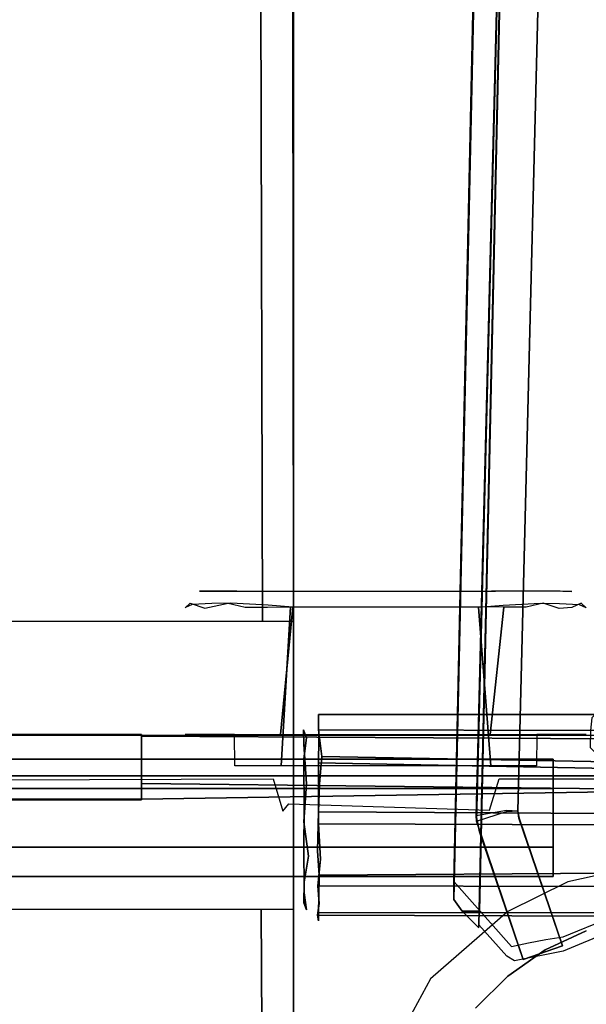
# Model space of a CAD drawing. Extents: x 0 to 72, y -35.8 to 0.
# Drawn here: x 55.6 to 57.8, y -14.3 to -10.6 of the extents above; entities that cross this region are included whole.
import ezdxf

# ---------------------------------------------------------------- set-up
doc = ezdxf.new("R2010")
doc.units = 0
doc.header["$LTSCALE"] = 30
doc.header["$MEASUREMENT"] = 0
for name, color, linetype in [('AFUTL-3-BPRB', 6, 'Continuous'), ('AFUTL-3-BSPT', 4, 'Continuous'), ('AFUTL-3-HNPL', 19, 'Continuous'), ('AFUTL-3-MCPT', 4, 'Continuous'), ('AFUTL-3-TPLW', 45, 'Continuous')]:
    doc.layers.add(name, color=color, linetype=linetype)

msp = doc.modelspace()

# ---------------------------------------------------------------- linework, layer by layer
at = {"layer": 'AFUTL-3-BPRB'}
for points, invisible_edges in [([(56.2443, -12.7904, 25.571), (56.2818, -12.772, 25.6599), (56.2879, -12.7618, 25.4754)], 15), ([(56.2518, -12.8077, 25.4094), (56.2443, -12.7904, 25.571), (56.2879, -12.7618, 25.4754)], 15), ([(56.3214, -12.7662, 25.3461), (56.2518, -12.8077, 25.4094), (56.2879, -12.7618, 25.4754)], 15), ([(56.2518, -12.8077, 25.4094), (56.3214, -12.7662, 25.3461), (56.3254, -12.7967, 25.2785)], 15), ([(56.2818, -12.772, 25.6599), (56.3321, -12.7609, 25.7095), (56.2879, -12.7618, 25.4754)], 15), ([(56.3321, -12.7609, 25.7095), (56.2818, -12.772, 25.6599), (56.3672, -12.7725, 25.8056)], 15), ([(56.431, -12.7614, 25.2359), (56.2879, -12.7618, 25.4754), (56.4464, -12.7608, 25.839)], 10), ([(56.4464, -12.7608, 25.839), (56.2879, -12.7618, 25.4754), (56.3321, -12.7609, 25.7095)], 1), ([(56.3214, -12.7662, 25.3461), (56.2879, -12.7618, 25.4754), (56.431, -12.7614, 25.2359)], 15), ([(56.3254, -12.7967, 25.2785), (56.3214, -12.7662, 25.3461), (56.431, -12.7614, 25.2359)], 15), ([(56.397, -12.8072, 25.1965), (56.3254, -12.7967, 25.2785), (56.431, -12.7614, 25.2359)], 15), ([(56.3672, -12.7725, 25.8056), (56.4464, -12.7608, 25.839), (56.3321, -12.7609, 25.7095)], 15), ([(56.5121, -12.7708, 25.9073), (56.4464, -12.7608, 25.839), (56.3672, -12.7725, 25.8056)], 15), ([(56.5114, -12.7933, 25.1414), (56.397, -12.8072, 25.1965), (56.431, -12.7614, 25.2359)], 15), ([(56.5603, -12.762, 25.1655), (56.431, -12.7614, 25.2359), (56.4464, -12.7608, 25.839)], 10), ([(56.5114, -12.7933, 25.1414), (56.431, -12.7614, 25.2359), (56.5603, -12.762, 25.1655)], 15), ([(57.4056, -12.7612, 25.164), (56.5603, -12.762, 25.1655), (56.4464, -12.7608, 25.839)], 10), ([(57.4056, -12.7612, 25.164), (56.4464, -12.7608, 25.839), (56.5944, -12.7612, 25.909)], 9), ([(56.5121, -12.7708, 25.9073), (56.5944, -12.7612, 25.909), (56.4464, -12.7608, 25.839)], 15), ([(56.6276, -12.7824, 25.1224), (56.5114, -12.7933, 25.1414), (56.5603, -12.762, 25.1655)], 15), ([(56.6102, -12.7845, 25.9517), (56.5944, -12.7612, 25.909), (56.5121, -12.7708, 25.9073)], 15), ([(56.6276, -12.7824, 25.1224), (56.5603, -12.762, 25.1655), (57.4056, -12.7612, 25.164)], 15), ([(57.4056, -12.7612, 25.164), (56.5944, -12.7612, 25.909), (57.4208, -12.7612, 25.9081)], 9), ([(57.3724, -12.7824, 25.9506), (57.4208, -12.7612, 25.9081), (56.5944, -12.7612, 25.909)], 15), ([(56.6102, -12.7845, 25.9517), (57.3724, -12.7824, 25.9506), (56.5944, -12.7612, 25.909)], 15), ([(57.3898, -12.7845, 25.1213), (56.6276, -12.7824, 25.1224), (57.4056, -12.7612, 25.164)], 15), ([(57.3724, -12.7824, 25.9506), (57.4886, -12.7933, 25.9316), (57.4208, -12.7612, 25.9081)], 15), ([(57.3898, -12.7845, 25.1213), (57.4056, -12.7612, 25.164), (57.4879, -12.7708, 25.1657)], 15), ([(57.4208, -12.7612, 25.9081), (57.6424, -12.7607, 25.7496), (57.4056, -12.7612, 25.164)], 10), ([(57.6424, -12.7607, 25.7496), (57.7126, -12.762, 25.597), (57.4056, -12.7612, 25.164)], 10), ([(57.6679, -12.7609, 25.3635), (57.5536, -12.7608, 25.234), (57.4056, -12.7612, 25.164)], 8), ([(57.4879, -12.7708, 25.1657), (57.4056, -12.7612, 25.164), (57.5536, -12.7608, 25.234)], 15), ([(57.7126, -12.762, 25.597), (57.6679, -12.7609, 25.3635), (57.4056, -12.7612, 25.164)], 10), ([(57.5521, -12.7689, 25.8693), (57.6424, -12.7607, 25.7496), (57.4208, -12.7612, 25.9081)], 15), ([(57.4886, -12.7933, 25.9316), (57.5521, -12.7689, 25.8693), (57.4208, -12.7612, 25.9081)], 15), ([(57.4879, -12.7708, 25.1657), (57.5536, -12.7608, 25.234), (57.6328, -12.7725, 25.2674)], 15), ([(57.4886, -12.7933, 25.9316), (57.6031, -12.807, 25.8762), (57.5521, -12.7689, 25.8693)], 15), ([(57.6817, -12.7713, 25.7365), (57.6424, -12.7607, 25.7496), (57.5521, -12.7689, 25.8693)], 15), ([(57.6031, -12.807, 25.8762), (57.6746, -12.7967, 25.7945), (57.5521, -12.7689, 25.8693)], 15), ([(57.6746, -12.7967, 25.7945), (57.6817, -12.7713, 25.7365), (57.5521, -12.7689, 25.8693)], 15), ([(57.6328, -12.7725, 25.2674), (57.5536, -12.7608, 25.234), (57.6679, -12.7609, 25.3635)], 15), ([(57.6679, -12.7609, 25.3635), (57.7182, -12.772, 25.4131), (57.6328, -12.7725, 25.2674)], 15), ([(57.7126, -12.762, 25.597), (57.6424, -12.7607, 25.7496), (57.6817, -12.7713, 25.7365)], 15), ([(57.7182, -12.772, 25.4131), (57.6679, -12.7609, 25.3635), (57.7126, -12.762, 25.597)], 15), ([(57.6817, -12.7713, 25.7365), (57.7486, -12.8068, 25.6602), (57.7126, -12.762, 25.597)], 15), ([(57.7557, -12.7904, 25.502), (57.7182, -12.772, 25.4131), (57.7126, -12.762, 25.597)], 15), ([(57.7486, -12.8068, 25.6602), (57.7557, -12.7904, 25.502), (57.7126, -12.762, 25.597)], 15), ([(56.2321, -12.825, 25.4934), (56.2443, -12.7904, 25.571), (56.2518, -12.8077, 25.4094)], 15), ([(56.2335, -12.8238, 25.5887), (56.2443, -12.7904, 25.571), (56.2321, -12.825, 25.4934)], 15), ([(56.2518, -12.8077, 25.4094), (56.2323, -13.31, 25.4921), (56.2321, -12.825, 25.4934)], 3), ([(56.2712, -13.31, 25.3562), (56.2323, -13.31, 25.4921), (56.2518, -12.8077, 25.4094)], 10), ([(56.259, -12.8128, 25.6887), (56.2443, -12.7904, 25.571), (56.2335, -12.8238, 25.5887)], 15), ([(56.2818, -12.772, 25.6599), (56.2443, -12.7904, 25.571), (56.259, -12.8128, 25.6887)], 15), ([(56.2518, -12.8077, 25.4094), (56.3254, -12.7967, 25.2785), (56.3079, -12.8259, 25.2844)], 15), ([(56.3079, -12.8259, 25.2844), (56.2712, -13.31, 25.3562), (56.2518, -12.8077, 25.4094)], 3), ([(56.3348, -12.8089, 25.8177), (56.2818, -12.772, 25.6599), (56.259, -12.8128, 25.6887)], 15), ([(56.3672, -12.7725, 25.8056), (56.2818, -12.772, 25.6599), (56.3348, -12.8089, 25.8177)], 15), ([(56.3079, -12.8259, 25.2844), (56.3254, -12.7967, 25.2785), (56.397, -12.8072, 25.1965)], 15), ([(56.3079, -12.8259, 25.2844), (56.397, -12.8072, 25.1965), (56.3361, -13.31, 25.2508)], 10), ([(56.4076, -12.8073, 25.8852), (56.3672, -12.7725, 25.8056), (56.3348, -12.8089, 25.8177)], 15), ([(56.3348, -12.8089, 25.8177), (56.4308, -13.31, 25.9019), (56.4076, -12.8073, 25.8852)], 3), ([(56.3361, -13.31, 25.2508), (56.397, -12.8072, 25.1965), (56.4218, -13.31, 25.1745)], 3), ([(56.4076, -12.8073, 25.8852), (56.5121, -12.7708, 25.9073), (56.3672, -12.7725, 25.8056)], 15), ([(56.397, -12.8072, 25.1965), (56.5114, -12.7933, 25.1414), (56.4622, -12.8228, 25.1509)], 15), ([(56.4218, -13.31, 25.1745), (56.397, -12.8072, 25.1965), (56.4622, -12.8228, 25.1509)], 9), ([(56.5502, -12.8145, 25.957), (56.5121, -12.7708, 25.9073), (56.4076, -12.8073, 25.8852)], 15), ([(56.4076, -12.8073, 25.8852), (56.4308, -13.31, 25.9019), (56.4783, -12.8283, 25.9308)], 15), ([(56.5502, -12.8145, 25.957), (56.4076, -12.8073, 25.8852), (56.4783, -12.8283, 25.9308)], 14), ([(56.4622, -12.8228, 25.1509), (56.5114, -12.7933, 25.1414), (56.548, -12.8221, 25.1161)], 15), ([(56.5114, -12.7933, 25.1414), (56.6276, -12.7824, 25.1224), (56.548, -12.8221, 25.1161)], 15), ([(56.6102, -12.7845, 25.9517), (56.5121, -12.7708, 25.9073), (56.5502, -12.8145, 25.957)], 15), ([(56.548, -12.8221, 25.1161), (56.6276, -12.7824, 25.1224), (56.6353, -12.8215, 25.1013)], 15), ([(56.6452, -12.8227, 25.9721), (56.6102, -12.7845, 25.9517), (56.5502, -12.8145, 25.957)], 15), ([(57.3647, -12.8215, 25.9717), (57.3724, -12.7824, 25.9506), (56.6102, -12.7845, 25.9517)], 15), ([(56.6452, -12.8227, 25.9721), (57.3647, -12.8215, 25.9717), (56.6102, -12.7845, 25.9517)], 15), ([(56.6353, -12.8215, 25.1013), (56.6276, -12.7824, 25.1224), (57.3898, -12.7845, 25.1213)], 15), ([(57.3548, -12.8227, 25.1009), (56.6353, -12.8215, 25.1013), (57.3898, -12.7845, 25.1213)], 15), ([(57.3548, -12.8227, 25.1009), (57.3898, -12.7845, 25.1213), (57.4498, -12.8145, 25.116)], 15), ([(57.452, -12.8221, 25.9569), (57.3724, -12.7824, 25.9506), (57.3647, -12.8215, 25.9717)], 15), ([(57.4886, -12.7933, 25.9316), (57.3724, -12.7824, 25.9506), (57.452, -12.8221, 25.9569)], 15), ([(57.3898, -12.7845, 25.1213), (57.4879, -12.7708, 25.1657), (57.4498, -12.8145, 25.116)], 15), ([(57.4498, -12.8145, 25.116), (57.4879, -12.7708, 25.1657), (57.5926, -12.8072, 25.188)], 15), ([(57.4498, -12.8145, 25.116), (57.5926, -12.8072, 25.188), (57.5218, -12.8283, 25.1422)], 14), ([(57.5377, -12.8228, 25.9222), (57.4886, -12.7933, 25.9316), (57.452, -12.8221, 25.9569)], 15), ([(57.5926, -12.8072, 25.188), (57.4879, -12.7708, 25.1657), (57.6328, -12.7725, 25.2674)], 15), ([(57.6031, -12.807, 25.8762), (57.4886, -12.7933, 25.9316), (57.5377, -12.8228, 25.9222)], 15), ([(57.5786, -13.31, 25.1748), (57.5218, -12.8283, 25.1422), (57.5926, -12.8072, 25.188)], 11), ([(57.5377, -12.8228, 25.9222), (57.5541, -13.31, 25.9112), (57.6031, -12.807, 25.8762)], 3), ([(57.5541, -13.31, 25.9112), (57.6639, -13.31, 25.8222), (57.6031, -12.807, 25.8762)], 10), ([(57.6652, -12.8089, 25.2553), (57.5786, -13.31, 25.1748), (57.5926, -12.8072, 25.188)], 3), ([(57.5926, -12.8072, 25.188), (57.6328, -12.7725, 25.2674), (57.6652, -12.8089, 25.2553)], 15), ([(57.6639, -12.8278, 25.8215), (57.6746, -12.7967, 25.7945), (57.6031, -12.807, 25.8762)], 15), ([(57.6031, -12.807, 25.8762), (57.6639, -13.31, 25.8222), (57.6639, -12.8278, 25.8215)], 3), ([(57.6328, -12.7725, 25.2674), (57.7182, -12.772, 25.4131), (57.6652, -12.8089, 25.2553)], 15), ([(57.7121, -12.8239, 25.7538), (57.6746, -12.7967, 25.7945), (57.6639, -12.8278, 25.8215)], 15), ([(57.6652, -12.8089, 25.2553), (57.7182, -12.772, 25.4131), (57.741, -12.8128, 25.3843)], 15), ([(57.7486, -12.8068, 25.6602), (57.6817, -12.7713, 25.7365), (57.6746, -12.7967, 25.7945)], 15), ([(57.7486, -12.8068, 25.6602), (57.6746, -12.7967, 25.7945), (57.7121, -12.8239, 25.7538)], 15), ([(57.7288, -13.31, 25.7168), (57.7486, -12.8068, 25.6602), (57.7121, -12.8239, 25.7538)], 9), ([(57.7182, -12.772, 25.4131), (57.7557, -12.7904, 25.502), (57.741, -12.8128, 25.3843)], 15), ([(57.7288, -13.31, 25.7168), (57.7677, -13.31, 25.5809), (57.7486, -12.8068, 25.6602)], 10), ([(57.741, -12.8128, 25.3843), (57.7557, -12.7904, 25.502), (57.7665, -12.8238, 25.4843)], 15), ([(57.7679, -12.825, 25.5796), (57.7557, -12.7904, 25.502), (57.7486, -12.8068, 25.6602)], 15), ([(57.7486, -12.8068, 25.6602), (57.7677, -13.31, 25.5809), (57.7679, -12.825, 25.5796)], 3), ([(57.7665, -12.8238, 25.4843), (57.7557, -12.7904, 25.502), (57.7679, -12.825, 25.5796)], 15), ([(56.2335, -12.8238, 25.5887), (56.2321, -12.825, 25.4934), (56.2323, -13.31, 25.4921)], 10), ([(56.2442, -13.31, 25.6389), (56.2335, -12.8238, 25.5887), (56.2323, -13.31, 25.4921)], 3), ([(56.259, -12.8128, 25.6887), (56.2335, -12.8238, 25.5887), (56.2442, -13.31, 25.6389)], 10), ([(56.2442, -13.31, 25.6389), (56.3056, -13.31, 25.7785), (56.259, -12.8128, 25.6887)], 10), ([(56.2899, -12.8226, 25.7565), (56.3348, -12.8089, 25.8177), (56.259, -12.8128, 25.6887)], 9), ([(56.259, -12.8128, 25.6887), (56.3056, -13.31, 25.7785), (56.2899, -12.8226, 25.7565)], 15), ([(56.3361, -13.31, 25.2508), (56.2712, -13.31, 25.3562), (56.3079, -12.8259, 25.2844)], 10), ([(56.2899, -12.8226, 25.7565), (56.3056, -13.31, 25.7785), (56.3348, -12.8089, 25.8177)], 11), ([(56.3056, -13.31, 25.7785), (56.4308, -13.31, 25.9019), (56.3348, -12.8089, 25.8177)], 10), ([(56.4622, -12.8228, 25.1509), (56.4761, -13.43, 25.1431), (56.4218, -13.31, 25.1745)], 11), ([(56.4308, -13.31, 25.9019), (56.5972, -13.31, 25.966), (56.4783, -12.8283, 25.9308)], 14), ([(56.548, -12.8221, 25.1161), (56.4761, -13.43, 25.1431), (56.4622, -12.8228, 25.1509)], 3), ([(56.5998, -13.43, 25.1066), (56.4761, -13.43, 25.1431), (56.548, -12.8221, 25.1161)], 10), ([(56.4783, -12.8283, 25.9308), (56.5972, -13.31, 25.966), (56.5502, -12.8145, 25.957)], 11), ([(56.6353, -12.8215, 25.1013), (56.5998, -13.43, 25.1066), (56.548, -12.8221, 25.1161)], 2), ([(56.5502, -12.8145, 25.957), (56.5972, -13.31, 25.966), (56.6452, -12.8227, 25.9721)], 1), ([(57.3647, -12.8215, 25.9717), (56.6452, -12.8227, 25.9721), (56.5972, -13.31, 25.966)], 8), ([(57.4002, -13.31, 25.9664), (57.3647, -12.8215, 25.9717), (56.5972, -13.31, 25.966)], 3), ([(56.5998, -13.43, 25.1066), (56.6353, -12.8215, 25.1013), (57.4028, -13.43, 25.107)], 2), ([(56.6353, -12.8215, 25.1013), (57.3548, -12.8227, 25.1009), (57.4028, -13.43, 25.107)], 8), ([(57.4498, -12.8145, 25.116), (57.4028, -13.43, 25.107), (57.3548, -12.8227, 25.1009)], 1), ([(57.452, -12.8221, 25.9569), (57.3647, -12.8215, 25.9717), (57.4002, -13.31, 25.9664)], 2), ([(57.4002, -13.31, 25.9664), (57.5541, -13.31, 25.9112), (57.452, -12.8221, 25.9569)], 2), ([(57.4498, -12.8145, 25.116), (57.5218, -12.8283, 25.1422), (57.4028, -13.43, 25.107)], 11), ([(57.4028, -13.43, 25.107), (57.5218, -12.8283, 25.1422), (57.5774, -13.43, 25.174)], 3), ([(57.452, -12.8221, 25.9569), (57.5541, -13.31, 25.9112), (57.5377, -12.8228, 25.9222)], 3), ([(57.5774, -13.43, 25.174), (57.5218, -12.8283, 25.1422), (57.5786, -13.31, 25.1748)], 3), ([(57.6944, -13.31, 25.2945), (57.5786, -13.31, 25.1748), (57.6652, -12.8089, 25.2553)], 10), ([(57.6639, -12.8278, 25.8215), (57.7288, -13.31, 25.7168), (57.7121, -12.8239, 25.7538)], 3), ([(57.6639, -13.31, 25.8222), (57.7288, -13.31, 25.7168), (57.6639, -12.8278, 25.8215)], 10), ([(57.7101, -12.8226, 25.3165), (57.6944, -13.31, 25.2945), (57.6652, -12.8089, 25.2553)], 11), ([(57.7101, -12.8226, 25.3165), (57.6652, -12.8089, 25.2553), (57.741, -12.8128, 25.3843)], 9), ([(57.7558, -13.31, 25.4341), (57.6944, -13.31, 25.2945), (57.741, -12.8128, 25.3843)], 10), ([(57.741, -12.8128, 25.3843), (57.6944, -13.31, 25.2945), (57.7101, -12.8226, 25.3165)], 15), ([(57.741, -12.8128, 25.3843), (57.7665, -12.8238, 25.4843), (57.7558, -13.31, 25.4341)], 10), ([(57.7558, -13.31, 25.4341), (57.7665, -12.8238, 25.4843), (57.7677, -13.31, 25.5809)], 3), ([(57.7665, -12.8238, 25.4843), (57.7679, -12.825, 25.5796), (57.7677, -13.31, 25.5809)], 10), ([(56.4218, -13.31, 25.1745), (56.4761, -13.43, 25.1431), (56.4226, -13.43, 25.174)], 1)]:
    msp.add_3dface(points, dxfattribs=dict(at, invisible_edges=invisible_edges))
at = {"layer": 'AFUTL-3-BSPT'}
for points, invisible_edges in [([(57.3595, -13.9858, 8.873), (57.3595, -13.9858, 8.873), (57.4809, -3.9622, 4.4814), (57.5828, -3.9025, 4.444)], 2), ([(57.5828, -3.9025, 4.444), (57.5828, -3.9025, 4.444), (57.471, -8.9121, 6.7178), (57.3595, -13.9858, 8.873)], 6), ([(57.4809, -3.9622, 4.4814), (57.4809, -3.9622, 4.4814), (57.3595, -13.9858, 8.873), (57.2609, -13.9405, 8.8447)], 6), ([(57.2609, -13.9405, 8.8447), (57.2609, -13.9405, 8.8447), (57.3699, -8.9236, 6.7814), (57.4809, -3.9622, 4.4814)], 6), ([(57.59, -3.988, 4.4857), (57.59, -3.988, 4.4857), (57.5851, -4.0581, 3.2628), (57.347, -13.6203, 6.1689)], 8), ([(57.59, -3.988, 4.4857), (57.59, -3.988, 4.4857), (57.347, -13.6203, 6.1689), (57.3482, -13.6409, 8.7149)], 2), ([(57.59, -3.988, 4.4857), (57.59, -3.988, 4.4857), (57.3482, -13.6409, 8.7149), (57.4622, -13.6039, 8.69)], 8), ([(57.4622, -13.6039, 8.69), (57.4622, -13.6039, 8.69), (57.7465, -4.0464, 4.5183), (57.59, -3.988, 4.4857)], 10), ([(57.347, -13.6203, 6.1689), (57.347, -13.6203, 6.1689), (57.5851, -4.0581, 3.2628), (57.4621, -13.6002, 6.1589)], 4), ([(57.4621, -13.6002, 6.1589), (57.4621, -13.6002, 6.1589), (57.5851, -4.0581, 3.2628), (57.7452, -4.0648, 3.2628)], 10), ([(57.7452, -4.0648, 3.2628), (57.7452, -4.0648, 3.2628), (57.5056, -13.6037, 6.1619), (57.4621, -13.6002, 6.1589)], 8), ([(57.5062, -13.6016, 8.6867), (57.5062, -13.6016, 8.6867), (57.7465, -4.0464, 4.5183), (57.4622, -13.6039, 8.69)], 6), ([(57.7452, -4.0648, 3.2628), (57.7452, -4.0648, 3.2628), (57.5062, -13.6016, 8.6867), (57.5056, -13.6037, 6.1619)], 2), ([(57.7452, -4.0648, 3.2628), (57.7452, -4.0648, 3.2628), (57.7465, -4.0464, 4.5183), (57.5062, -13.6016, 8.6867)], 12), ([(57.5467, -14.107, 9.2762), (57.5467, -14.107, 9.2762), (57.6125, -14.0947, 9.296), (57.7643, -8.7681, 6.9344)], 12), ([(57.5572, -8.8145, 6.8601), (57.5572, -8.8145, 6.8601), (57.5467, -14.107, 9.2762), (57.7643, -8.7681, 6.9344)], 15), ([(57.6125, -14.0947, 9.296), (57.6125, -14.0947, 9.296), (57.6792, -14.0839, 9.3132), (57.7643, -8.7681, 6.9344)], 12), ([(57.6792, -14.0839, 9.3132), (57.6792, -14.0839, 9.3132), (57.8898, -13.9972, 9.3113), (57.7643, -8.7681, 6.9344)], 12), ([(57.8898, -13.9972, 9.3113), (57.8898, -13.9972, 9.3113), (57.9243, -8.7477, 6.967), (57.7643, -8.7681, 6.9344)], 14), ([(57.5572, -8.8145, 6.8601), (57.5572, -8.8145, 6.8601), (57.2609, -13.8725, 8.9536), (57.482, -14.1208, 9.2541)], 11), ([(57.5572, -8.8145, 6.8601), (57.5572, -8.8145, 6.8601), (57.3699, -8.9236, 6.7814), (57.2609, -13.8725, 8.9536)], 11), ([(57.5572, -8.8145, 6.8601), (57.5572, -8.8145, 6.8601), (57.482, -14.1208, 9.2541), (57.5467, -14.107, 9.2762)], 11), ([(57.6343, -8.8588, 6.803), (57.6343, -8.8588, 6.803), (57.8134, -8.8216, 6.8626), (57.6792, -14.1392, 9.2248)], 15), ([(57.6792, -14.1392, 9.2248), (57.6792, -14.1392, 9.2248), (57.8134, -8.8216, 6.8626), (57.8901, -14.0507, 9.2256)], 6), ([(57.6343, -8.8588, 6.803), (57.6343, -8.8588, 6.803), (57.3566, -14.0375, 8.9918), (57.471, -8.9121, 6.7178)], 11), ([(57.6343, -8.8588, 6.803), (57.6343, -8.8588, 6.803), (57.4636, -14.1575, 9.1373), (57.3566, -14.0375, 8.9918)], 11), ([(57.6343, -8.8588, 6.803), (57.6343, -8.8588, 6.803), (57.4937, -14.176, 9.1658), (57.4636, -14.1575, 9.1373)], 11), ([(57.6343, -8.8588, 6.803), (57.6343, -8.8588, 6.803), (57.6792, -14.1392, 9.2248), (57.4937, -14.176, 9.1658)], 11), ([(57.3699, -8.9236, 6.7814), (57.3699, -8.9236, 6.7814), (57.2609, -13.9405, 8.8447), (57.2609, -13.8725, 8.9536)], 2), ([(57.3595, -13.9858, 8.873), (57.3595, -13.9858, 8.873), (57.471, -8.9121, 6.7178), (57.3566, -14.0375, 8.9918)], 2), ([(57.4621, -13.6002, 6.1589), (57.4621, -13.6002, 6.1589), (57.4407, -13.6527, 6.1962), (57.347, -13.6203, 6.1689)], 15), ([(57.3482, -13.6409, 8.7149), (57.3482, -13.6409, 8.7149), (57.347, -13.6203, 6.1689), (57.3591, -13.6823, 6.1969)], 8), ([(57.4407, -13.6527, 6.1962), (57.4407, -13.6527, 6.1962), (57.3591, -13.6823, 6.1969), (57.347, -13.6203, 6.1689)], 11), ([(57.4622, -13.6039, 8.69), (57.4622, -13.6039, 8.69), (57.3482, -13.6409, 8.7149), (57.4412, -13.6527, 8.7398)], 15), ([(57.5056, -13.6037, 6.1619), (57.5056, -13.6037, 6.1619), (57.4407, -13.6527, 6.1962), (57.4621, -13.6002, 6.1589)], 14), ([(57.5056, -13.6037, 6.1619), (57.5056, -13.6037, 6.1619), (57.5104, -13.6304, 6.1969), (57.4407, -13.6527, 6.1962)], 12), ([(57.4407, -13.6527, 6.1962), (57.4407, -13.6527, 6.1962), (57.5104, -13.6304, 6.1969), (57.6774, -14.1182, 6.413)], 11), ([(57.5101, -13.6296, 8.7369), (57.5101, -13.6296, 8.7369), (57.4622, -13.6039, 8.69), (57.4412, -13.6527, 8.7398)], 14), ([(57.6774, -14.1182, 9.0455), (57.6774, -14.1182, 9.0455), (57.5101, -13.6296, 8.7369), (57.4412, -13.6527, 8.7398)], 12), ([(57.5101, -13.6296, 8.7369), (57.5101, -13.6296, 8.7369), (57.5062, -13.6016, 8.6867), (57.4622, -13.6039, 8.69)], 12), ([(57.5062, -13.6016, 8.6867), (57.5062, -13.6016, 8.6867), (57.5101, -13.6296, 8.7369), (57.5056, -13.6037, 6.1619)], 4), ([(57.5056, -13.6037, 6.1619), (57.5056, -13.6037, 6.1619), (57.5101, -13.6296, 8.7369), (57.5104, -13.6304, 6.1969)], 2), ([(57.5104, -13.6304, 6.1969), (57.5104, -13.6304, 6.1969), (57.5101, -13.6296, 8.7369), (57.6774, -14.1182, 9.0455)], 8), ([(57.5104, -13.6304, 6.1969), (57.5104, -13.6304, 6.1969), (57.6774, -14.1182, 9.0455), (57.6774, -14.1182, 6.413)], 2), ([(57.5261, -14.17, 6.413), (57.5261, -14.17, 6.413), (57.5261, -14.17, 9.0455), (57.3482, -13.6409, 8.7149)], 8), ([(57.3482, -13.6409, 8.7149), (57.3482, -13.6409, 8.7149), (57.5261, -14.17, 9.0455), (57.4412, -13.6527, 8.7398)], 12), ([(57.5261, -14.17, 6.413), (57.5261, -14.17, 6.413), (57.3482, -13.6409, 8.7149), (57.3591, -13.6823, 6.1969)], 6), ([(57.4407, -13.6527, 6.1962), (57.4407, -13.6527, 6.1962), (57.5261, -14.17, 6.413), (57.3591, -13.6823, 6.1969)], 11), ([(57.4407, -13.6527, 6.1962), (57.4407, -13.6527, 6.1962), (57.6774, -14.1182, 6.413), (57.5261, -14.17, 6.413)], 11), ([(57.4412, -13.6527, 8.7398), (57.4412, -13.6527, 8.7398), (57.5261, -14.17, 9.0455), (57.6774, -14.1182, 9.0455)], 11), ([(57.2928, -13.9858, 8.873), (57.2928, -13.9858, 8.873), (57.2609, -13.8725, 8.9536), (57.2609, -13.9405, 8.8447)], 7), ([(57.3566, -14.0375, 8.9918), (57.3566, -14.0375, 8.9918), (57.2609, -13.8725, 8.9536), (57.2928, -13.9858, 8.873)], 15), ([(57.2609, -13.8725, 8.9536), (57.2609, -13.8725, 8.9536), (57.3566, -14.0375, 8.9918), (57.482, -14.1208, 9.2541)], 15), ([(57.2609, -13.9405, 8.8447), (57.2609, -13.9405, 8.8447), (57.3595, -13.9858, 8.873), (57.2928, -13.9858, 8.873)], 3), ([(57.3595, -13.9858, 8.873), (57.3595, -13.9858, 8.873), (57.3566, -14.05, 8.9718), (57.2928, -13.9858, 8.873)], 2), ([(57.3566, -14.0375, 8.9918), (57.3566, -14.0375, 8.9918), (57.2928, -13.9858, 8.873), (57.3566, -14.05, 8.9718)], 15), ([(57.3566, -14.05, 8.9718), (57.3566, -14.05, 8.9718), (57.3566, -14.0375, 8.9918), (57.3595, -13.9858, 8.873)], 8), ([(57.6792, -14.1392, 9.2248), (57.6792, -14.1392, 9.2248), (57.8898, -13.9972, 9.3113), (57.6792, -14.0839, 9.3132)], 15), ([(57.8901, -14.0507, 9.2256), (57.8901, -14.0507, 9.2256), (57.8898, -13.9972, 9.3113), (57.6792, -14.1392, 9.2248)], 15), ([(57.482, -14.1208, 9.2541), (57.482, -14.1208, 9.2541), (57.3566, -14.0375, 8.9918), (57.4636, -14.1575, 9.1373)], 15), ([(57.768, -14.0603, 6.333), (57.61, -14.134, 6.333), (57.61, -14.134, 26.473), (57.768, -14.0603, 26.473)], 2), ([(57.61, -14.134, 6.333), (57.61, -14.134, 6.333), (57.768, -14.0603, 6.333), (58.11, -15, 6.333)], 15), ([(57.6125, -14.0947, 9.296), (57.6125, -14.0947, 9.296), (57.6792, -14.1392, 9.2248), (57.6792, -14.0839, 9.3132)], 15), ([(57.482, -14.1208, 9.2541), (57.482, -14.1208, 9.2541), (57.4636, -14.1575, 9.1373), (57.482, -14.176, 9.1659)], 15), ([(57.6792, -14.1392, 9.2248), (57.6792, -14.1392, 9.2248), (57.5467, -14.107, 9.2762), (57.482, -14.1208, 9.2541)], 15), ([(57.4937, -14.176, 9.1658), (57.4937, -14.176, 9.1658), (57.482, -14.1208, 9.2541), (57.482, -14.176, 9.1659)], 15), ([(57.6792, -14.1392, 9.2248), (57.6792, -14.1392, 9.2248), (57.482, -14.1208, 9.2541), (57.4937, -14.176, 9.1658)], 15), ([(57.6774, -14.1182, 6.413), (57.6774, -14.1182, 6.413), (57.6774, -14.1182, 9.0455), (57.5261, -14.17, 9.0455)], 8), ([(57.6774, -14.1182, 6.413), (57.6774, -14.1182, 6.413), (57.5261, -14.17, 9.0455), (57.5261, -14.17, 6.413)], 2), ([(57.6125, -14.0947, 9.296), (57.6125, -14.0947, 9.296), (57.5467, -14.107, 9.2762), (57.6792, -14.1392, 9.2248)], 15), ([(57.4937, -14.176, 9.1658), (57.4937, -14.176, 9.1658), (57.482, -14.176, 9.1659), (57.4636, -14.1575, 9.1373)], 15), ([(57.61, -14.134, 6.333), (57.4672, -14.234, 6.333), (57.4672, -14.234, 26.473), (57.61, -14.134, 26.473)], 8), ([(57.4672, -14.234, 6.333), (57.4672, -14.234, 6.333), (57.61, -14.134, 6.333), (58.11, -15, 6.333)], 15), ([(57.4672, -14.234, 6.333), (57.344, -14.3572, 6.333), (57.344, -14.3572, 26.473), (57.4672, -14.234, 26.473)], 2), ([(57.344, -14.3572, 6.333), (57.344, -14.3572, 6.333), (57.4672, -14.234, 6.333), (58.11, -15, 6.333)], 15)]:
    msp.add_3dface(points, dxfattribs=dict(at, invisible_edges=invisible_edges))
at = {"layer": 'AFUTL-3-HNPL'}
for points, invisible_edges in [([(56.7426, -13.2648, 27.1564), (56.6974, -13.2754, 27.2344), (56.7424, -13.2338, 27.2908)], 3), ([(56.6974, -13.2754, 27.2344), (56.6974, -13.2718, 27.3754), (56.7424, -13.2338, 27.2908)], 11), ([(56.7424, -13.2338, 27.2908), (56.6974, -13.2718, 27.3754), (56.7424, -13.2465, 27.4125)], 3), ([(56.7424, -13.2465, 27.4125), (56.6974, -13.2718, 27.3754), (56.7427, -13.2924, 27.5234)], 3), ([(56.7424, -13.2465, 27.4125), (59.7554, -13.2508, 27.4313), (57.8976, -13.232, 27.3368)], 15), ([(56.7424, -13.2465, 27.4125), (57.8976, -13.232, 27.3368), (57.8024, -13.233, 27.2685)], 11), ([(57.8024, -13.233, 27.2685), (57.789, -13.2454, 27.2046), (56.7424, -13.2338, 27.2908)], 2), ([(56.7424, -13.2465, 27.4125), (57.8024, -13.233, 27.2685), (56.7424, -13.2338, 27.2908)], 1), ([(57.789, -13.2454, 27.2046), (56.7426, -13.2648, 27.1564), (56.7424, -13.2338, 27.2908)], 9), ([(59.7412, -13.2989, 27.533), (59.7554, -13.2508, 27.4313), (56.7424, -13.2465, 27.4125)], 10), ([(56.7427, -13.2924, 27.5234), (59.7412, -13.2989, 27.533), (56.7424, -13.2465, 27.4125)], 2), ([(56.7438, -13.3271, 27.059), (56.7426, -13.2648, 27.1564), (57.789, -13.2454, 27.2046)], 10), ([(57.7842, -13.2947, 27.1003), (56.7438, -13.3271, 27.059), (57.789, -13.2454, 27.2046)], 3), ([(56.6853, -13.2921, 27.2863), (56.6974, -13.3224, 27.507), (56.6974, -13.2718, 27.3754)], 14), ([(56.6974, -13.2754, 27.2344), (56.6853, -13.2921, 27.2863), (56.6974, -13.2718, 27.3754)], 15), ([(56.6868, -13.3471, 27.1095), (56.6853, -13.2921, 27.2863), (56.6974, -13.2754, 27.2344)], 14), ([(56.6865, -13.4034, 27.5679), (56.6853, -13.2921, 27.2863), (56.6873, -13.729, 27.6443)], 11), ([(56.6873, -13.729, 27.6443), (56.6853, -13.2921, 27.2863), (56.6868, -13.3471, 27.1095)], 9), ([(56.6853, -13.2921, 27.2863), (56.6865, -13.4034, 27.5679), (56.6974, -13.3224, 27.507)], 1), ([(56.6868, -13.3471, 27.1095), (56.6974, -13.2754, 27.2344), (56.7426, -13.2648, 27.1564)], 11), ([(56.6974, -13.3791, 27.052), (56.6868, -13.3471, 27.1095), (56.7426, -13.2648, 27.1564)], 11), ([(56.7438, -13.3271, 27.059), (56.6974, -13.3791, 27.052), (56.7426, -13.2648, 27.1564)], 3), ([(56.6974, -13.2718, 27.3754), (56.6974, -13.3224, 27.507), (56.7427, -13.2924, 27.5234)], 11), ([(56.7427, -13.2924, 27.5234), (56.6974, -13.3224, 27.507), (56.7116, -13.3802, 27.5983)], 15), ([(56.7427, -13.2924, 27.5234), (56.7116, -13.3802, 27.5983), (56.7562, -13.3942, 27.6353)], 3), ([(59.7631, -13.3621, 27.6026), (56.7427, -13.2924, 27.5234), (56.7562, -13.3942, 27.6353)], 9), ([(59.7631, -13.3621, 27.6026), (59.7412, -13.2989, 27.533), (56.7427, -13.2924, 27.5234)], 8), ([(57.7833, -13.3597, 27.0205), (56.7438, -13.3271, 27.059), (57.7842, -13.2947, 27.1003)], 3), ([(56.6974, -13.3224, 27.507), (56.6865, -13.4034, 27.5679), (56.7116, -13.3802, 27.5983)], 14), ([(56.7429, -13.4179, 26.9788), (56.6974, -13.3791, 27.052), (56.7438, -13.3271, 27.059)], 3), ([(56.7429, -13.4179, 26.9788), (56.7438, -13.3271, 27.059), (57.7833, -13.3597, 27.0205)], 10), ([(56.6868, -13.3471, 27.1095), (56.6866, -13.6436, 26.9679), (56.6873, -13.729, 27.6443)], 11), ([(56.6974, -13.4983, 26.9767), (56.6866, -13.6436, 26.9679), (56.6868, -13.3471, 27.1095)], 2), ([(56.6974, -13.4983, 26.9767), (56.6868, -13.3471, 27.1095), (56.6974, -13.3791, 27.052)], 14), ([(57.7833, -13.3597, 27.0205), (57.8611, -13.4396, 26.965), (56.7429, -13.4179, 26.9788)], 8), ([(59.7718, -13.4485, 27.66), (59.7631, -13.3621, 27.6026), (56.7562, -13.3942, 27.6353)], 2), ([(56.6865, -13.4034, 27.5679), (56.7045, -13.4811, 27.6546), (56.7116, -13.3802, 27.5983)], 15), ([(56.6875, -13.6148, 27.6615), (56.7045, -13.4811, 27.6546), (56.6865, -13.4034, 27.5679)], 3), ([(56.6875, -13.6148, 27.6615), (56.6865, -13.4034, 27.5679), (56.6873, -13.729, 27.6443)], 2), ([(56.6974, -13.4983, 26.9767), (56.6974, -13.3791, 27.052), (56.7429, -13.4179, 26.9788)], 11), ([(56.7116, -13.3802, 27.5983), (56.7045, -13.4811, 27.6546), (56.7562, -13.3942, 27.6353)], 11), ([(56.7562, -13.3942, 27.6353), (56.7045, -13.4811, 27.6546), (56.7466, -13.4987, 27.6858)], 3), ([(56.7562, -13.3942, 27.6353), (56.7466, -13.4987, 27.6858), (59.7587, -13.5164, 27.692)], 10), ([(59.7587, -13.5164, 27.692), (59.7718, -13.4485, 27.66), (56.7562, -13.3942, 27.6353)], 8), ([(56.7428, -13.5258, 26.9333), (56.6974, -13.4983, 26.9767), (56.7429, -13.4179, 26.9788)], 3), ([(56.7429, -13.4179, 26.9788), (57.8611, -13.4396, 26.965), (56.7428, -13.5258, 26.9333)], 2), ([(57.8611, -13.4396, 26.965), (59.7573, -13.5471, 26.9276), (56.7428, -13.5258, 26.9333)], 11), ([(56.7045, -13.4811, 27.6546), (56.6875, -13.6148, 27.6615), (56.7428, -13.6051, 27.7085)], 11), ([(56.7466, -13.4987, 27.6858), (56.7045, -13.4811, 27.6546), (56.7428, -13.6051, 27.7085)], 3), ([(56.6866, -13.6436, 26.9679), (56.6974, -13.4983, 26.9767), (56.7428, -13.5258, 26.9333)], 10), ([(56.7466, -13.4987, 27.6858), (56.7428, -13.6051, 27.7085), (59.7648, -13.6228, 27.7083)], 8), ([(59.7587, -13.5164, 27.692), (56.7466, -13.4987, 27.6858), (59.7648, -13.6228, 27.7083)], 3), ([(56.7428, -13.6509, 26.9195), (56.6866, -13.6436, 26.9679), (56.7428, -13.5258, 26.9333)], 3), ([(56.7428, -13.5258, 26.9333), (59.7573, -13.5471, 26.9276), (56.7428, -13.6509, 26.9195)], 3), ([(59.7649, -13.6632, 26.9214), (56.7428, -13.6509, 26.9195), (59.7573, -13.5471, 26.9276)], 2), ([(56.6875, -13.6148, 27.6615), (56.6873, -13.729, 27.6443), (56.7386, -13.7553, 27.6869)], 10), ([(56.7428, -13.6051, 27.7085), (56.6875, -13.6148, 27.6615), (56.7386, -13.7553, 27.6869)], 3), ([(56.7428, -13.6051, 27.7085), (56.7386, -13.7553, 27.6869), (59.7563, -13.7305, 27.6949)], 10), ([(59.7648, -13.6228, 27.7083), (56.7428, -13.6051, 27.7085), (59.7563, -13.7305, 27.6949)], 2), ([(56.6866, -13.6436, 26.9679), (56.6882, -13.8749, 27.0672), (56.6873, -13.729, 27.6443)], 11), ([(56.6866, -13.6436, 26.9679), (56.7045, -13.7749, 26.9734), (56.6882, -13.8749, 27.0672)], 8), ([(56.7045, -13.7749, 26.9734), (56.6866, -13.6436, 26.9679), (56.7428, -13.6509, 26.9195)], 10), ([(56.7506, -13.7868, 26.9508), (56.7045, -13.7749, 26.9734), (56.7428, -13.6509, 26.9195)], 3), ([(56.7506, -13.7868, 26.9508), (56.7428, -13.6509, 26.9195), (59.7649, -13.6632, 26.9214)], 8), ([(59.7665, -13.757, 26.9439), (56.7506, -13.7868, 26.9508), (59.7649, -13.6632, 26.9214)], 3), ([(56.6866, -13.9543, 27.1952), (56.6877, -13.9149, 27.5108), (56.6873, -13.729, 27.6443)], 9), ([(56.6882, -13.8749, 27.0672), (56.6866, -13.9543, 27.1952), (56.6873, -13.729, 27.6443)], 10), ([(56.6974, -13.821, 27.6196), (56.6873, -13.729, 27.6443), (56.6877, -13.9149, 27.5108)], 9), ([(56.6873, -13.729, 27.6443), (56.6974, -13.821, 27.6196), (56.7386, -13.7553, 27.6869)], 11), ([(59.7563, -13.7305, 27.6949), (56.7386, -13.7553, 27.6869), (59.7668, -13.8252, 27.6537)], 3), ([(56.7407, -13.8887, 27.0198), (56.6882, -13.8749, 27.0672), (56.7045, -13.7749, 26.9734)], 9), ([(56.7386, -13.7553, 27.6869), (56.6974, -13.821, 27.6196), (56.746, -13.8483, 27.6429)], 3), ([(56.7407, -13.8887, 27.0198), (56.7045, -13.7749, 26.9734), (56.7506, -13.7868, 26.9508)], 3), ([(56.7386, -13.7553, 27.6869), (56.746, -13.8483, 27.6429), (59.7668, -13.8252, 27.6537)], 8), ([(56.7506, -13.7868, 26.9508), (59.7716, -13.8386, 26.9859), (56.7407, -13.8887, 27.0198)], 3), ([(59.7716, -13.8386, 26.9859), (56.7506, -13.7868, 26.9508), (59.7665, -13.757, 26.9439)], 3), ([(56.6974, -13.821, 27.6196), (56.6877, -13.9149, 27.5108), (56.7439, -13.929, 27.569)], 11), ([(56.746, -13.8483, 27.6429), (56.6974, -13.821, 27.6196), (56.7439, -13.929, 27.569)], 3), ([(59.7668, -13.8252, 27.6537), (56.746, -13.8483, 27.6429), (59.7596, -13.9221, 27.5765)], 2), ([(59.7716, -13.8386, 26.9859), (59.7605, -13.8942, 27.0245), (56.7407, -13.8887, 27.0198)], 8), ([(56.746, -13.8483, 27.6429), (56.7439, -13.929, 27.569), (59.7596, -13.9221, 27.5765)], 10), ([(56.6866, -13.9543, 27.1952), (56.6882, -13.8749, 27.0672), (56.746, -13.9569, 27.0937)], 10), ([(56.746, -13.9569, 27.0937), (56.6882, -13.8749, 27.0672), (56.7407, -13.8887, 27.0198)], 3), ([(59.7605, -13.8942, 27.0245), (56.746, -13.9569, 27.0937), (56.7407, -13.8887, 27.0198)], 1), ([(59.7593, -13.968, 27.1143), (56.746, -13.9569, 27.0937), (59.7605, -13.8942, 27.0245)], 3), ([(56.6866, -13.9543, 27.1952), (56.6974, -13.9806, 27.3936), (56.6877, -13.9149, 27.5108)], 8), ([(56.7439, -13.929, 27.569), (56.6877, -13.9149, 27.5108), (56.7427, -13.9914, 27.4712)], 3), ([(56.6877, -13.9149, 27.5108), (56.6974, -13.9806, 27.3936), (56.7427, -13.9914, 27.4712)], 10), ([(56.7439, -13.929, 27.569), (56.7427, -13.9914, 27.4712), (59.767, -13.9942, 27.4583)], 8), ([(59.7596, -13.9221, 27.5765), (56.7439, -13.929, 27.569), (59.767, -13.9942, 27.4583)], 3), ([(56.7386, -14.0009, 27.1867), (56.6866, -13.9543, 27.1952), (56.746, -13.9569, 27.0937)], 3), ([(56.6974, -13.9842, 27.2526), (56.6866, -13.9543, 27.1952), (56.7386, -14.0009, 27.1867)], 11), ([(56.6974, -13.9806, 27.3936), (56.6866, -13.9543, 27.1952), (56.6974, -13.9842, 27.2526)], 14), ([(56.7386, -14.0009, 27.1867), (56.746, -13.9569, 27.0937), (59.7593, -13.968, 27.1143)], 10), ([(59.7593, -14.0131, 27.2295), (56.7386, -14.0009, 27.1867), (59.7593, -13.968, 27.1143)], 2), ([(56.6974, -13.9806, 27.3936), (56.6974, -13.9842, 27.2526), (56.7428, -14.0225, 27.3369)], 11), ([(56.7427, -13.9914, 27.4712), (56.6974, -13.9806, 27.3936), (56.7428, -14.0225, 27.3369)], 3), ([(56.7428, -14.0225, 27.3369), (56.6974, -13.9842, 27.2526), (56.7386, -14.0009, 27.1867)], 3), ([(56.7428, -14.0225, 27.3369), (56.7386, -14.0009, 27.1867), (59.7593, -14.0131, 27.2295)], 8), ([(56.7427, -13.9914, 27.4712), (56.7428, -14.0225, 27.3369), (59.76, -14.0202, 27.3515)], 10), ([(59.767, -13.9942, 27.4583), (56.7427, -13.9914, 27.4712), (59.76, -14.0202, 27.3515)], 2), ([(59.76, -14.0202, 27.3515), (56.7428, -14.0225, 27.3369), (59.7593, -14.0131, 27.2295)], 3)]:
    msp.add_3dface(points, dxfattribs=dict(at, invisible_edges=invisible_edges))
at = {"layer": 'AFUTL-3-MCPT'}
for points, invisible_edges in [([(53.295, -8.7716, 26.8781), (56.5289, -12.878, 26.8766), (54.3551, -11.4128, 26.874)], 15), ([(56.5184, -8.7716, 26.8752), (56.5289, -12.878, 26.8766), (53.295, -8.7716, 26.8781)], 2), ([(56.6001, -8.7716, 26.9103), (56.5289, -12.878, 26.8766), (56.5184, -8.7716, 26.8752)], 1), ([(56.6112, -12.878, 26.9215), (56.5289, -12.878, 26.8766), (56.6001, -8.7716, 26.9103)], 10), ([(56.6434, -8.7716, 26.9815), (56.6112, -12.878, 26.9215), (56.6001, -8.7716, 26.9103)], 3), ([(56.6472, -12.878, 27.0092), (56.6112, -12.878, 26.9215), (56.6434, -8.7716, 26.9815)], 2), ([(56.6434, -8.7716, 26.9815), (56.6475, -8.7757, 27.6901), (56.6472, -12.878, 27.0092)], 2), ([(56.6475, -8.7757, 27.6901), (56.6475, -8.8323, 27.7413), (56.6472, -12.878, 27.0092)], 10), ([(56.6475, -15.4944, 27.5005), (56.6472, -12.878, 27.0092), (56.6475, -8.8323, 27.7413)], 11), ([(56.6475, -21.1825, 27.7399), (56.6475, -15.4944, 27.5005), (56.6475, -8.8323, 27.7413)], 3), ([(56.5289, -12.878, 26.8766), (54.6825, -12.878, 26.874), (54.3551, -11.4128, 26.874)], 14), ([(56.6472, -12.878, 27.0092), (56.6475, -15.4944, 27.5005), (56.6468, -13.978, 27.0067)], 3), ([(53.955, -13.3134, 25.1865), (56.065, -13.31, 25.8765), (58.2721, -13.3122, 25.1865)], 3), ([(53.955, -13.3134, 25.1865), (55.045, -13.31, 25.8765), (56.065, -13.31, 25.8765)], 9), ([(53.9991, -13.4683, 25.1865), (53.955, -13.3134, 25.1865), (58.2721, -13.3122, 25.1865)], 8), ([(58.2257, -13.4685, 25.1865), (53.9991, -13.4683, 25.1865), (58.2721, -13.3122, 25.1865)], 10), ([(56.065, -13.4675, 25.8765), (56.065, -13.31, 25.8765), (55.045, -13.4675, 25.8765)], 2), ([(56.065, -13.31, 25.8765), (55.045, -13.31, 25.8765), (55.045, -13.4675, 25.8765)], 8), ([(58.2721, -13.3122, 25.1865), (56.065, -13.31, 25.8765), (58.105, -13.31, 26.6165)], 11), ([(58.105, -13.31, 26.6165), (56.065, -13.31, 25.8765), (56.065, -13.3158, 26.6966)], 9), ([(56.065, -13.3158, 26.6966), (56.065, -13.31, 25.8765), (56.065, -13.4675, 25.8765)], 8), ([(58.105, -13.31, 26.6165), (56.065, -13.3158, 26.6966), (58.105, -13.3276, 26.7139)], 1), ([(56.065, -13.468, 26.6259), (56.065, -13.3158, 26.6966), (56.065, -13.4675, 25.8765)], 3), ([(58.105, -13.3276, 26.7139), (56.065, -13.3158, 26.6966), (58.105, -13.4222, 26.8106)], 2), ([(56.065, -13.3158, 26.6966), (56.065, -13.4977, 26.6736), (56.065, -13.4294, 26.8137)], 3), ([(56.065, -13.3158, 26.6966), (56.065, -13.4294, 26.8137), (58.105, -13.4222, 26.8106)], 10), ([(56.065, -13.468, 26.6259), (56.065, -13.4977, 26.6736), (56.065, -13.3158, 26.6966)], 10), ([(57.6412, -13.4035, 27.312), (14.3712, -13.4035, 27.312), (57.6412, -13.516, 27.5069)], 2), ([(14.3712, -13.4035, 27.312), (14.3712, -13.516, 27.5069), (57.6412, -13.516, 27.5069)], 8), ([(57.6412, -13.516, 27.1172), (14.3712, -13.516, 27.1172), (57.6412, -13.4035, 27.312)], 2), ([(14.3712, -13.516, 27.1172), (14.3712, -13.4035, 27.312), (57.6412, -13.4035, 27.312)], 8), ([(57.6412, -13.516, 27.5069), (57.6412, -13.741, 27.5069), (57.6412, -13.4035, 27.312)], 15), ([(57.6412, -13.516, 27.1172), (57.6412, -13.4035, 27.312), (57.6412, -13.8535, 27.312)], 15), ([(57.6412, -13.4035, 27.312), (57.6412, -13.741, 27.5069), (57.6412, -13.8535, 27.312)], 15), ([(58.105, -13.4222, 26.8106), (56.065, -13.4294, 26.8137), (58.106, -13.5245, 26.8368)], 3), ([(56.065, -13.4294, 26.8137), (56.065, -13.4977, 26.6736), (56.065, -13.5574, 26.8368)], 3), ([(56.065, -13.4294, 26.8137), (56.065, -13.5574, 26.8368), (58.106, -13.5245, 26.8368)], 8), ([(52.6445, -14.495, 25.257), (56.57, -13.48, 25.2565), (55.6739, -16.4111, 25.2565)], 11), ([(54.0783, -13.4887, 25.2565), (56.57, -13.48, 25.2565), (52.6445, -14.495, 25.257)], 2), ([(56.065, -13.4675, 25.8765), (53.9991, -13.4683, 25.1865), (58.2257, -13.4685, 25.1865)], 9), ([(55.045, -13.4675, 25.8765), (53.9991, -13.4683, 25.1865), (56.065, -13.4675, 25.8765)], 3), ([(56.57, -13.48, 25.2565), (55.7221, -16.416, 25.2565), (55.6739, -16.4111, 25.2565)], 9), ([(56.5018, -16.3977, 25.2565), (55.7221, -16.416, 25.2565), (56.57, -13.48, 25.2565)], 11), ([(58.105, -13.4665, 26.628), (56.065, -13.468, 26.6259), (58.2257, -13.4685, 25.1865)], 10), ([(58.105, -13.4665, 26.628), (58.105, -13.52, 26.6795), (56.065, -13.4977, 26.6736)], 9), ([(56.065, -13.468, 26.6259), (58.105, -13.4665, 26.628), (56.065, -13.4977, 26.6736)], 2), ([(58.2257, -13.4685, 25.1865), (56.065, -13.468, 26.6259), (56.065, -13.4675, 25.8765)], 9), ([(56.57, -13.48, 25.2565), (56.54, -16.518, 25.2565), (56.5018, -16.3977, 25.2565)], 9), ([(56.57, -13.48, 25.2565), (56.6067, -13.6032, 25.2565), (56.54, -16.518, 25.2565)], 10), ([(57.435, -13.48, 25.2565), (57.468, -13.987, 25.2565), (57.398, -13.5991, 25.2565)], 3), ([(58.0106, -13.48, 25.2565), (58.0095, -13.8039, 25.2565), (57.435, -13.48, 25.2565)], 2), ([(58.0095, -13.8039, 25.2565), (57.6971, -13.8738, 25.2565), (57.435, -13.48, 25.2565)], 10), ([(57.6971, -13.8738, 25.2565), (57.468, -13.987, 25.2565), (57.435, -13.48, 25.2565)], 10), ([(57.6412, -13.741, 27.5069), (57.6412, -13.516, 27.5069), (14.3712, -13.741, 27.5069)], 2), ([(57.6412, -13.516, 27.5069), (14.3712, -13.516, 27.5069), (14.3712, -13.741, 27.5069)], 8), ([(57.6412, -13.516, 27.1172), (57.6412, -13.741, 27.1172), (14.3712, -13.516, 27.1172)], 2), ([(57.6412, -13.741, 27.1172), (14.3712, -13.741, 27.1172), (14.3712, -13.516, 27.1172)], 8), ([(56.065, -13.4977, 26.6736), (58.105, -13.52, 26.6795), (58.9994, -13.8293, 26.679)], 10), ([(56.065, -13.56, 26.679), (56.065, -13.4977, 26.6736), (58.9994, -13.8293, 26.679)], 10), ([(56.065, -13.56, 26.679), (56.065, -13.5574, 26.8368), (56.065, -13.4977, 26.6736)], 2), ([(57.6412, -13.741, 27.1172), (57.6412, -13.516, 27.1172), (57.6412, -13.8535, 27.312)], 15), ([(52.6103, -14.5263, 26.6779), (55.045, -13.56, 26.679), (56.275, -16.02, 26.679)], 11), ([(54.815, -16.02, 26.8365), (56.275, -16.02, 26.8365), (55.045, -13.558, 26.8388)], 10), ([(55.045, -13.558, 26.8388), (56.275, -16.02, 26.8365), (56.065, -13.5574, 26.8368)], 3), ([(55.045, -13.558, 26.8388), (56.065, -13.5574, 26.8368), (56.065, -13.56, 26.679)], 8), ([(55.045, -13.56, 26.679), (55.045, -13.558, 26.8388), (56.065, -13.56, 26.679)], 2), ([(56.275, -16.02, 26.679), (55.045, -13.56, 26.679), (59.553, -14.7282, 26.679)], 11), ([(55.045, -13.56, 26.679), (56.065, -13.56, 26.679), (59.553, -14.7282, 26.679)], 10), ([(58.106, -13.5245, 26.8368), (56.065, -13.5574, 26.8368), (59.5208, -14.6018, 26.8365)], 10), ([(56.065, -13.5574, 26.8368), (56.275, -16.02, 26.8365), (58.105, -16.4707, 26.837)], 11), ([(58.9637, -16.1941, 26.8365), (56.065, -13.5574, 26.8368), (58.3136, -16.4556, 26.8365)], 11), ([(59.5208, -14.6018, 26.8365), (56.065, -13.5574, 26.8368), (58.9637, -16.1941, 26.8365)], 11), ([(58.3136, -16.4556, 26.8365), (56.065, -13.5574, 26.8368), (58.105, -16.4707, 26.837)], 3), ([(59.553, -14.7282, 26.679), (56.065, -13.56, 26.679), (58.9994, -13.8293, 26.679)], 11), ([(56.63, -13.5744, 25.2565), (57.0001, -14.5604, 25.2565), (56.6067, -13.6032, 25.2565)], 3), ([(57.398, -13.5991, 25.2565), (57.0001, -14.5604, 25.2565), (56.63, -13.5744, 25.2565)], 3), ([(57.0001, -14.5604, 25.2565), (57.398, -13.5991, 25.2565), (57.1722, -14.2451, 25.2565)], 3), ([(57.398, -13.5991, 25.2565), (57.468, -13.987, 25.2565), (57.1722, -14.2451, 25.2565)], 9), ([(56.6067, -13.6032, 25.2565), (56.9073, -14.98, 25.2565), (56.54, -16.518, 25.2565)], 11), ([(57.0001, -14.5604, 25.2565), (56.9073, -14.98, 25.2565), (56.6067, -13.6032, 25.2565)], 10), ([(57.6412, -13.741, 27.5069), (14.3712, -13.741, 27.5069), (57.6412, -13.8535, 27.312)], 2), ([(14.3712, -13.741, 27.5069), (14.3712, -13.8535, 27.312), (57.6412, -13.8535, 27.312)], 8), ([(57.6412, -13.8535, 27.312), (14.3712, -13.8535, 27.312), (57.6412, -13.741, 27.1172)], 2), ([(14.3712, -13.8535, 27.312), (14.3712, -13.741, 27.1172), (57.6412, -13.741, 27.1172)], 8), ([(56.534, -16.228, 26.8773), (56.0994, -16.2338, 26.874), (54.6825, -13.978, 26.874)], 10), ([(56.534, -16.228, 26.8773), (54.6825, -13.978, 26.874), (56.5238, -13.978, 26.8759)], 1), ([(56.0994, -16.2338, 26.874), (55.0105, -16.2436, 26.874), (54.6825, -13.978, 26.874)], 11), ([(56.5238, -13.978, 26.8759), (56.6001, -13.978, 26.9103), (56.534, -16.228, 26.8773)], 2), ([(56.534, -16.228, 26.8773), (56.6001, -13.978, 26.9103), (56.6112, -16.228, 26.9215)], 3), ([(56.6001, -13.978, 26.9103), (56.6468, -13.978, 27.0067), (56.6112, -16.228, 26.9215)], 10), ([(56.6112, -16.228, 26.9215), (56.6468, -13.978, 27.0067), (56.6472, -16.228, 27.0092)], 1), ([(56.6468, -13.978, 27.0067), (56.6475, -15.4944, 27.5005), (56.6472, -16.228, 27.0092)], 3)]:
    msp.add_3dface(points, dxfattribs=dict(at, invisible_edges=invisible_edges))
at = {"layer": 'AFUTL-3-TPLW', "invisible_edges": 15}
msp.add_3dface([(71.2133, -7.4848, 29), (0.7867, -7.4848, 29), (3.1124, -14.6425, 29), (68.8876, -14.6425, 29)], dxfattribs=at)

doc.saveas('drawing.dxf')
